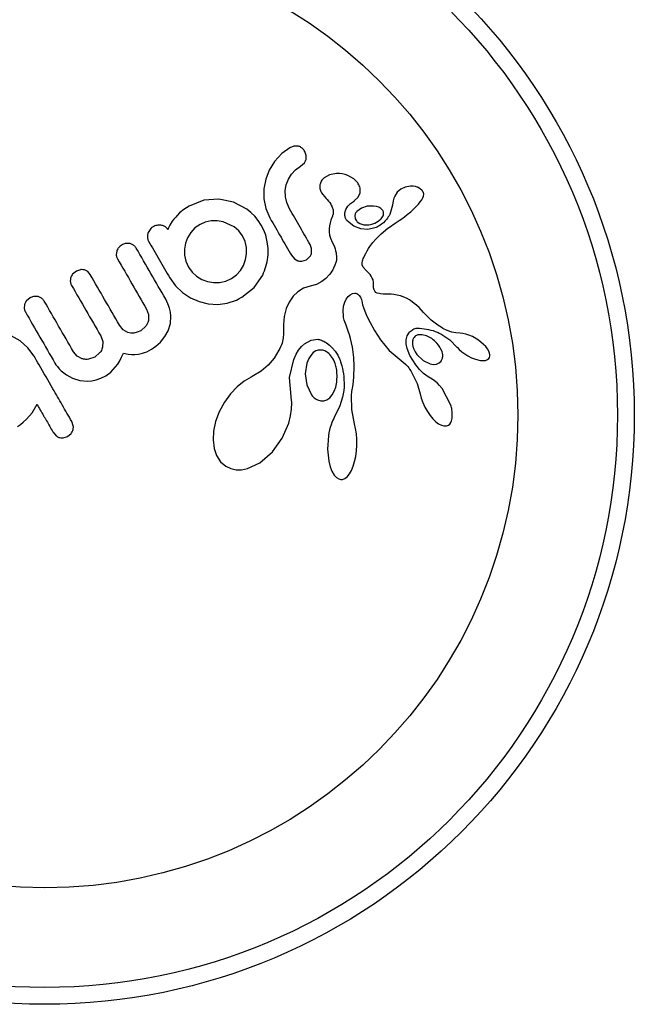
# Model space of a CAD drawing. Extents: x -61 to 599, y -60 to 451.
# Drawn here: x 363 to 366, y 197 to 201 of the extents above; entities that cross this region are included whole.
import ezdxf

# ---------------------------------------------------------------- set-up
doc = ezdxf.new("R2010")
doc.units = 0
doc.header["$LTSCALE"] = 0.125
doc.header["$MEASUREMENT"] = 0
doc.layers.add('CONTOUR', color=7, linetype='CONTINUOUS')

msp = doc.modelspace()

# ---------------------------------------------------------------- linework, layer by layer
at = {"layer": 'CONTOUR'}
for p, q in [((364.38712, 200.7848), (364.3497, 200.75752)), ((364.40614, 200.79202), (364.38712, 200.7848)), ((364.42365, 200.79226), (364.40614, 200.79202)), ((364.46304, 200.74902), (364.45625, 200.76776)), ((364.31655, 200.7208), (364.29193, 200.68043)), ((364.3497, 200.75752), (364.31655, 200.7208)), ((364.46254, 200.73157), (364.46304, 200.74902)), ((364.29193, 200.68043), (364.27573, 200.6385)), ((364.39446, 200.66235), (364.41307, 200.68257)), ((364.41307, 200.68257), (364.43645, 200.69937)), ((364.43645, 200.69937), (364.45419, 200.71452)), ((364.27573, 200.6385), (364.26746, 200.59438)), ((364.3706, 200.61314), (364.38014, 200.63868)), ((364.38014, 200.63868), (364.39446, 200.66235)), ((364.57006, 200.65929), (364.54619, 200.64575)), ((364.60301, 200.66556), (364.57006, 200.65929)), ((364.61705, 200.66538), (364.60301, 200.66556)), ((364.6296, 200.66383), (364.61705, 200.66538)), ((364.64239, 200.6609), (364.6296, 200.66383)), ((364.65491, 200.65661), (364.64239, 200.6609)), ((364.68248, 200.64106), (364.65491, 200.65661)), ((364.70115, 200.6217), (364.68248, 200.64106)), ((364.26746, 200.59438), (364.26738, 200.54825)), ((364.36602, 200.58612), (364.3706, 200.61314)), ((364.36646, 200.55786), (364.36602, 200.58612)), ((364.88424, 200.57956), (364.87218, 200.56076)), ((364.90037, 200.59339), (364.88424, 200.57956)), ((364.91998, 200.60216), (364.90037, 200.59339)), ((364.94545, 200.60647), (364.91998, 200.60216)), ((364.95696, 200.6063), (364.94545, 200.60647)), ((364.96807, 200.60462), (364.95696, 200.6063)), ((364.97221, 200.60358), (364.96807, 200.60462)), ((364.97598, 200.60241), (364.97221, 200.60358)), ((364.97891, 200.60131), (364.97598, 200.60241)), ((364.98109, 200.60034), (364.97891, 200.60131)), ((364.99746, 200.58871), (364.98109, 200.60034)), ((363.98901, 200.54149), (363.92121, 200.51467)), ((364.05845, 200.54677), (363.98901, 200.54149)), ((364.12688, 200.532), (364.05845, 200.54677)), ((364.26738, 200.54825), (364.27621, 200.50341)), ((364.37251, 200.53036), (364.36646, 200.55786)), ((364.5331, 200.5755), (364.55362, 200.55093)), ((364.55362, 200.55093), (364.55337, 200.55092)), ((364.668, 200.52689), (364.68554, 200.53898)), ((364.68535, 200.53898), (364.70311, 200.55593)), ((364.6854, 200.539), (364.68535, 200.53898)), ((364.68554, 200.53898), (364.6854, 200.539)), ((364.70311, 200.55593), (364.7119, 200.57536)), ((364.86502, 200.53866), (364.8613, 200.5191)), ((364.86866, 200.55176), (364.86502, 200.53866)), ((364.87218, 200.56076), (364.86866, 200.55176)), ((364.98235, 200.52384), (364.99031, 200.53336)), ((364.99031, 200.53336), (364.9974, 200.54303)), ((364.9974, 200.54303), (365.00278, 200.5526)), ((365.00278, 200.5526), (365.0055, 200.56085)), ((365.0062, 200.56908), (365.00487, 200.57658)), ((365.0055, 200.56085), (365.0062, 200.56908)), ((363.8967, 200.49895), (363.87668, 200.48309)), ((363.92121, 200.51467), (363.8967, 200.49895)), ((364.18774, 200.5), (364.12688, 200.532)), ((364.20695, 200.48467), (364.18774, 200.5)), ((364.27621, 200.50341), (364.29482, 200.45949)), ((364.38514, 200.50238), (364.37251, 200.53036)), ((364.64174, 200.48376), (364.64602, 200.4988)), ((364.64602, 200.4988), (364.65546, 200.51419)), ((364.65546, 200.51419), (364.668, 200.52689)), ((364.71788, 200.50516), (364.69661, 200.48919)), ((364.74435, 200.51378), (364.71788, 200.50516)), ((364.77411, 200.51475), (364.74435, 200.51378)), ((364.78825, 200.51227), (364.77411, 200.51475)), ((364.79859, 200.50873), (364.78825, 200.51227)), ((364.8076, 200.50356), (364.79859, 200.50873)), ((364.81485, 200.49703), (364.8076, 200.50356)), ((364.8613, 200.5191), (364.86122, 200.5191)), ((364.93031, 200.47508), (364.9464, 200.48857)), ((364.9464, 200.48857), (364.96104, 200.5021)), ((364.96104, 200.5021), (364.98235, 200.52384)), ((363.84338, 200.44412), (363.83188, 200.42585)), ((363.85074, 200.45384), (363.84338, 200.44412)), ((363.85891, 200.46356), (363.85074, 200.45384)), ((363.86595, 200.47141), (363.85891, 200.46356)), ((363.87668, 200.48309), (363.86595, 200.47141)), ((364.02299, 200.44613), (363.99575, 200.44049)), ((364.05083, 200.44656), (364.02299, 200.44613)), ((364.07868, 200.44225), (364.05083, 200.44656)), ((364.12991, 200.41896), (364.07868, 200.44225)), ((364.2247, 200.46722), (364.20695, 200.48467)), ((364.24069, 200.44774), (364.2247, 200.46722)), ((364.25487, 200.426), (364.24069, 200.44774)), ((364.57726, 200.44978), (364.57337, 200.4376)), ((364.58428, 200.46834), (364.57726, 200.44978)), ((364.68276, 200.42173), (364.65393, 200.44437)), ((364.69815, 200.44224), (364.71078, 200.43343)), ((364.80964, 200.45596), (364.81282, 200.45979)), ((364.81282, 200.45979), (364.81613, 200.46479)), ((364.81613, 200.46479), (364.81855, 200.46961)), ((364.87011, 200.43224), (364.89343, 200.44805)), ((364.89343, 200.44805), (364.89996, 200.45256)), ((364.89996, 200.45256), (364.91683, 200.46471)), ((364.91683, 200.46471), (364.93031, 200.47508)), ((363.82427, 200.40967), (363.82311, 200.40482)), ((363.82597, 200.41453), (363.82427, 200.40967)), ((363.82837, 200.41971), (363.82597, 200.41453)), ((363.83188, 200.42585), (363.82837, 200.41971)), ((363.94814, 200.41308), (363.92858, 200.39221)), ((363.97143, 200.42977), (363.94814, 200.41308)), ((363.99575, 200.44049), (363.97143, 200.42977)), ((364.15113, 200.40014), (364.12991, 200.41896)), ((364.16857, 200.37618), (364.15113, 200.40014)), ((364.26659, 200.40286), (364.25487, 200.426)), ((364.27525, 200.37965), (364.26659, 200.40286)), ((364.56985, 200.42228), (364.56839, 200.40936)), ((364.56839, 200.40936), (364.56871, 200.39514)), ((364.57337, 200.4376), (364.56985, 200.42228)), ((364.71522, 200.40919), (364.68276, 200.42173)), ((364.71078, 200.43343), (364.72931, 200.42792)), ((364.74791, 200.40674), (364.71522, 200.40919)), ((364.78062, 200.41356), (364.74791, 200.40674)), ((364.80911, 200.38614), (364.84086, 200.41185)), ((364.84086, 200.41185), (364.852, 200.41981)), ((364.852, 200.41981), (364.87011, 200.43224)), ((363.91349, 200.36802), (363.90384, 200.34245)), ((363.92858, 200.39221), (363.91349, 200.36802)), ((364.18028, 200.35), (364.16857, 200.37618)), ((364.28131, 200.35619), (364.27525, 200.37965)), ((364.28541, 200.33084), (364.28131, 200.35619)), ((364.56871, 200.39514), (364.57115, 200.38052)), ((364.57115, 200.38052), (364.57572, 200.36568)), ((364.57572, 200.36568), (364.58348, 200.34798)), ((364.77097, 200.34532), (364.78461, 200.36167)), ((364.78461, 200.36167), (364.80911, 200.38614)), ((363.90384, 200.34245), (363.89924, 200.31554)), ((363.89924, 200.31554), (363.89971, 200.28719)), ((364.18624, 200.32243), (364.18028, 200.35)), ((364.18664, 200.29417), (364.18624, 200.32243)), ((364.48785, 200.31776), (364.48094, 200.33646)), ((364.48785, 200.29934), (364.48785, 200.31776)), ((364.58348, 200.34798), (364.58873, 200.33678)), ((364.58873, 200.33678), (364.593, 200.32623)), ((364.593, 200.32623), (364.5964, 200.31627)), ((364.5964, 200.31627), (364.59901, 200.30688)), ((364.59901, 200.30688), (364.60088, 200.29816)), ((364.73848, 200.29566), (364.74484, 200.3068)), ((364.74484, 200.3068), (364.75132, 200.31738)), ((364.75132, 200.31738), (364.75784, 200.3273)), ((364.75784, 200.3273), (364.77097, 200.34532)), ((363.89971, 200.28719), (363.9057, 200.25978)), ((364.17216, 200.23987), (364.1819, 200.26646)), ((364.1819, 200.26646), (364.18664, 200.29417)), ((364.39462, 200.28663), (364.40785, 200.27071)), ((364.40785, 200.27071), (364.4239, 200.26157)), ((364.44319, 200.25954), (364.46337, 200.26625)), ((364.46337, 200.26625), (364.47986, 200.28097)), ((364.60088, 200.29816), (364.60212, 200.28992)), ((364.60215, 200.26314), (364.60134, 200.25809)), ((364.60212, 200.28992), (364.60278, 200.28244)), ((364.60273, 200.26908), (364.60215, 200.26314)), ((364.60296, 200.27534), (364.60273, 200.26908)), ((364.60278, 200.28244), (364.60296, 200.27534)), ((364.72152, 200.25105), (364.72264, 200.26054)), ((364.72264, 200.26054), (364.724, 200.26559)), ((364.724, 200.26559), (364.72607, 200.27131)), ((364.72607, 200.27131), (364.72865, 200.27708)), ((364.72865, 200.27708), (364.73212, 200.2837)), ((364.73212, 200.2837), (364.73848, 200.29566)), ((363.41853, 200.22004), (363.39954, 200.21348)), ((363.45183, 200.2109), (363.43661, 200.21876)), ((363.9057, 200.25978), (363.91837, 200.23173)), ((363.91837, 200.23173), (363.93472, 200.20918)), ((364.13959, 200.19547), (364.15813, 200.2161)), ((364.15813, 200.2161), (364.17216, 200.23987)), ((364.58581, 200.21968), (364.58171, 200.21294)), ((364.58953, 200.22649), (364.58581, 200.21968)), ((364.59596, 200.24063), (364.58953, 200.22649)), ((364.60029, 200.25329), (364.59596, 200.24063)), ((364.60134, 200.25809), (364.60029, 200.25329)), ((364.72237, 200.24292), (364.72152, 200.25105)), ((364.7269, 200.23225), (364.72237, 200.24292)), ((364.73948, 200.21684), (364.7269, 200.23225)), ((364.75811, 200.19736), (364.73948, 200.21684)), ((363.39954, 200.21348), (363.38204, 200.19884)), ((363.46342, 200.19745), (363.45183, 200.2109)), ((363.83207, 200.1819), (363.85857, 200.14454)), ((363.93472, 200.20918), (363.95584, 200.18998)), ((363.95584, 200.18998), (363.98034, 200.17523)), ((363.98034, 200.17523), (364.00645, 200.16578)), ((364.09014, 200.16705), (364.11641, 200.17866)), ((364.11641, 200.17866), (364.13959, 200.19547)), ((364.22208, 200.13794), (364.26153, 200.19502)), ((364.55369, 200.17958), (364.53537, 200.16534)), ((364.57034, 200.19719), (364.55369, 200.17958)), ((364.57622, 200.20485), (364.57034, 200.19719)), ((364.58171, 200.21294), (364.57622, 200.20485)), ((364.76349, 200.19044), (364.75811, 200.19736)), ((364.76844, 200.18155), (364.76349, 200.19044)), ((364.77184, 200.17243), (364.76844, 200.18155)), ((364.77401, 200.16143), (364.77184, 200.17243)), ((363.85857, 200.14454), (363.89048, 200.11395)), ((364.00645, 200.16578), (364.0337, 200.16126)), ((364.0337, 200.16126), (364.06238, 200.16145)), ((364.06238, 200.16145), (364.09014, 200.16705)), ((364.16482, 200.09272), (364.22208, 200.13794)), ((364.45007, 200.13374), (364.42342, 200.11813)), ((364.48162, 200.14357), (364.45007, 200.13374)), ((364.50998, 200.152), (364.48162, 200.14357)), ((364.53537, 200.16534), (364.50998, 200.152)), ((364.77444, 200.14872), (364.77401, 200.16143)), ((364.77439, 200.142), (364.77444, 200.14872)), ((364.77476, 200.13656), (364.77439, 200.142)), ((364.7756, 200.13131), (364.77476, 200.13656)), ((364.77677, 200.12706), (364.7756, 200.13131)), ((364.78044, 200.11986), (364.77677, 200.12706)), ((363.18506, 200.08966), (363.16829, 200.0755)), ((363.8233, 200.06267), (363.81273, 200.08359)), ((363.89048, 200.11395), (363.92748, 200.08943)), ((363.92748, 200.08943), (363.96696, 200.07206)), ((364.09742, 200.06544), (364.13992, 200.0795)), ((364.13992, 200.0795), (364.14744, 200.08292)), ((364.14744, 200.08292), (364.15264, 200.08568)), ((364.4017, 200.09751), (364.38327, 200.07042)), ((364.42342, 200.11813), (364.4017, 200.09751)), ((364.64083, 200.06896), (364.64782, 200.08381)), ((364.64782, 200.08381), (364.65682, 200.09608)), ((364.65682, 200.09608), (364.66637, 200.10438)), ((364.66637, 200.10438), (364.67731, 200.10965)), ((364.67731, 200.10965), (364.68747, 200.111)), ((364.68747, 200.111), (364.69183, 200.1107)), ((364.69183, 200.1107), (364.69694, 200.10921)), ((364.69694, 200.10921), (364.70195, 200.10653)), ((364.70195, 200.10653), (364.7079, 200.10131)), ((364.7079, 200.10131), (364.71335, 200.09361)), ((364.71335, 200.09361), (364.71586, 200.08849)), ((364.71586, 200.08849), (364.71814, 200.08234)), ((364.71814, 200.08234), (364.72003, 200.07537)), ((364.78547, 200.11473), (364.78044, 200.11986)), ((364.79119, 200.11155), (364.78547, 200.11473)), ((364.79972, 200.10906), (364.79119, 200.11155)), ((364.8068, 200.10807), (364.79972, 200.10906)), ((364.81873, 200.10739), (364.8068, 200.10807)), ((364.84168, 200.10709), (364.81873, 200.10739)), ((364.85644, 200.10648), (364.84168, 200.10709)), ((364.86779, 200.10548), (364.85644, 200.10648)), ((364.89919, 200.09897), (364.86779, 200.10548)), ((364.92621, 200.08775), (364.89919, 200.09897)), ((364.94008, 200.07981), (364.92621, 200.08775)), ((364.95237, 200.07181), (364.94008, 200.07981)), ((363.15939, 200.05871), (363.15796, 200.04103)), ((363.72445, 200.0372), (363.73351, 200.01193)), ((363.83063, 200.04264), (363.8233, 200.06267)), ((363.83515, 200.0232), (363.83063, 200.04264)), ((363.96696, 200.07206), (364.00883, 200.06201)), ((364.00883, 200.06201), (364.05317, 200.05962)), ((364.05317, 200.05962), (364.09742, 200.06544)), ((364.37048, 200.04081), (364.36123, 200.00411)), ((364.38327, 200.07042), (364.37048, 200.04081)), ((364.63362, 200.03013), (364.63586, 200.05076)), ((364.63586, 200.05076), (364.64083, 200.06896)), ((364.72003, 200.07537), (364.72157, 200.06706)), ((364.72157, 200.06706), (364.72382, 200.05659)), ((364.72382, 200.05659), (364.72736, 200.0446)), ((364.72736, 200.0446), (364.73375, 200.0274)), ((364.96293, 200.06403), (364.95237, 200.07181)), ((364.97307, 200.05566), (364.96293, 200.06403)), ((364.98481, 200.04463), (364.97307, 200.05566)), ((365.00612, 200.02229), (364.98481, 200.04463)), ((363.73351, 200.01193), (363.73304, 199.98557)), ((363.83442, 199.97045), (363.8371, 200.00423)), ((363.8371, 200.00423), (363.83515, 200.0232)), ((364.36123, 200.00411), (364.35708, 199.96669)), ((364.63455, 200.00671), (364.63362, 200.03013)), ((364.6359, 199.99843), (364.63455, 200.00671)), ((364.6389, 199.9869), (364.6359, 199.99843)), ((364.64145, 199.97898), (364.6389, 199.9869)), ((364.73375, 200.0274), (364.74392, 200.00445)), ((364.74392, 200.00445), (364.7588, 199.97521)), ((365.01654, 200.01108), (365.00612, 200.02229)), ((365.02248, 200.00488), (365.01654, 200.01108)), ((365.03229, 199.9952), (365.02248, 200.00488)), ((365.04143, 199.98683), (365.03229, 199.9952)), ((365.05283, 199.97727), (365.04143, 199.98683)), ((363.61628, 199.94211), (363.59855, 199.96339)), ((363.63803, 199.92975), (363.61628, 199.94211)), ((363.7211, 199.95902), (363.69706, 199.93774)), ((363.82367, 199.93674), (363.83442, 199.97045)), ((364.35708, 199.96669), (364.35733, 199.92288)), ((364.64687, 199.96361), (364.64145, 199.97898)), ((364.65682, 199.93573), (364.64687, 199.96361)), ((364.7588, 199.97521), (364.77933, 199.93915)), ((365.06497, 199.96805), (365.05283, 199.97727)), ((365.07183, 199.96321), (365.06497, 199.96805)), ((365.07909, 199.95835), (365.07183, 199.96321)), ((365.08683, 199.95342), (365.07909, 199.95835)), ((365.09511, 199.94842), (365.08683, 199.95342)), ((365.1144, 199.93884), (365.09511, 199.94842)), ((363.13971, 199.89026), (363.09826, 199.91445)), ((363.51223, 199.91355), (363.52129, 199.88814)), ((363.65158, 199.92678), (363.63803, 199.92975)), ((363.66574, 199.92686), (363.65158, 199.92678)), ((363.6808, 199.9303), (363.66574, 199.92686)), ((363.69706, 199.93774), (363.6808, 199.9303)), ((363.7883, 199.88464), (363.80883, 199.91014)), ((363.80883, 199.91014), (363.82367, 199.93674)), ((364.35652, 199.9043), (364.3508, 199.88062)), ((364.35733, 199.92288), (364.35652, 199.9043)), ((364.48587, 199.89401), (364.51641, 199.89792)), ((364.51641, 199.89792), (364.51944, 199.89756)), ((364.51944, 199.89756), (364.52351, 199.89672)), ((364.52351, 199.89672), (364.52795, 199.89548)), ((364.52795, 199.89548), (364.53298, 199.89374)), ((364.66254, 199.91808), (364.65682, 199.93573)), ((364.66714, 199.90212), (364.66254, 199.91808)), ((364.67213, 199.88195), (364.66714, 199.90212)), ((364.77933, 199.93915), (364.80643, 199.89574)), ((364.80643, 199.89574), (364.8469, 199.84625)), ((364.92502, 199.89468), (364.93005, 199.91382)), ((364.93005, 199.91382), (364.94043, 199.93023)), ((364.99898, 199.91925), (364.9785, 199.91791)), ((365.01999, 199.91383), (364.99898, 199.91925)), ((365.04342, 199.90102), (365.01999, 199.91383)), ((365.08574, 199.9226), (365.12718, 199.89478)), ((365.13609, 199.93158), (365.1144, 199.93884)), ((365.15514, 199.92767), (365.13609, 199.93158)), ((365.17496, 199.92575), (365.15514, 199.92767)), ((365.17507, 199.92557), (365.17496, 199.92575)), ((365.18678, 199.92465), (365.17507, 199.92557)), ((365.20108, 199.92167), (365.18678, 199.92465)), ((365.21555, 199.91701), (365.20108, 199.92167)), ((365.23147, 199.91018), (365.21555, 199.91701)), ((365.25961, 199.89383), (365.23147, 199.91018)), ((363.17545, 199.8584), (363.13971, 199.89026)), ((363.20396, 199.81926), (363.17545, 199.8584)), ((363.52129, 199.88814), (363.52063, 199.86197)), ((363.73583, 199.84546), (363.74689, 199.85142)), ((363.74689, 199.85142), (363.75686, 199.8577)), ((363.75686, 199.8577), (363.76736, 199.86545)), ((363.76736, 199.86545), (363.77807, 199.87458)), ((363.77807, 199.87458), (363.7883, 199.88464)), ((364.3408, 199.856), (364.33663, 199.84735)), ((364.34363, 199.86219), (364.3408, 199.856)), ((364.34768, 199.87195), (364.34363, 199.86219)), ((364.3508, 199.88062), (364.34768, 199.87195)), ((364.42744, 199.84755), (364.44091, 199.86426)), ((364.44091, 199.86426), (364.45483, 199.87715)), ((364.45483, 199.87715), (364.48587, 199.89401)), ((364.53298, 199.89374), (364.5385, 199.89148)), ((364.5385, 199.89148), (364.54428, 199.88872)), ((364.54428, 199.88872), (364.55055, 199.88531)), ((364.55055, 199.88531), (364.55686, 199.8814)), ((364.55686, 199.8814), (364.5706, 199.87112)), ((364.5706, 199.87112), (364.58359, 199.85877)), ((364.58359, 199.85877), (364.59692, 199.84252)), ((364.67621, 199.86167), (364.67213, 199.88195)), ((364.67811, 199.85021), (364.67621, 199.86167)), ((364.67976, 199.83852), (364.67811, 199.85021)), ((364.92514, 199.87697), (364.92502, 199.89468)), ((364.92978, 199.85497), (364.92514, 199.87697)), ((364.94276, 199.82359), (364.92978, 199.85497)), ((364.95405, 199.87591), (364.95609, 199.86484)), ((364.95609, 199.86484), (364.96033, 199.85264)), ((364.96033, 199.85264), (364.96654, 199.84051)), ((365.12718, 199.89478), (365.16088, 199.86055)), ((365.16099, 199.86066), (365.17084, 199.85029)), ((365.17084, 199.85029), (365.18279, 199.8398)), ((365.28337, 199.87449), (365.25961, 199.89383)), ((365.29355, 199.86378), (365.28337, 199.87449)), ((365.30121, 199.85388), (365.29355, 199.86378)), ((365.3077, 199.84289), (365.30121, 199.85388)), ((363.40336, 199.82002), (363.38583, 199.84057)), ((363.42643, 199.80759), (363.40336, 199.82002)), ((363.48522, 199.81543), (363.45491, 199.80511)), ((363.50875, 199.83615), (363.48522, 199.81543)), ((363.60027, 199.79881), (363.60862, 199.81488)), ((363.60862, 199.81488), (363.61672, 199.83323)), ((363.61672, 199.83323), (363.63967, 199.82907)), ((363.63967, 199.82907), (363.65509, 199.82756)), ((363.65509, 199.82756), (363.66914, 199.82745)), ((363.66914, 199.82745), (363.68696, 199.82924)), ((363.68696, 199.82924), (363.70494, 199.83327)), ((363.70494, 199.83327), (363.71492, 199.83648)), ((363.71492, 199.83648), (363.72516, 199.84049)), ((363.72516, 199.84049), (363.73583, 199.84546)), ((364.31443, 199.81036), (364.2874, 199.77845)), ((364.33663, 199.84735), (364.31443, 199.81036)), ((364.38622, 199.72145), (364.40499, 199.80481)), ((364.40499, 199.80481), (364.41569, 199.82823)), ((364.41569, 199.82823), (364.42744, 199.84755)), ((364.47439, 199.80824), (364.46626, 199.78807)), ((364.48391, 199.82357), (364.47439, 199.80824)), ((364.49563, 199.83596), (364.48391, 199.82357)), ((364.50773, 199.84385), (364.49563, 199.83596)), ((364.59692, 199.84252), (364.60873, 199.8237)), ((364.60873, 199.8237), (364.61649, 199.80758)), ((364.61649, 199.80758), (364.61933, 199.80056)), ((364.68121, 199.82605), (364.67976, 199.83852)), ((364.68239, 199.81324), (364.68121, 199.82605)), ((364.6833, 199.79969), (364.68239, 199.81324)), ((364.8469, 199.84625), (364.91178, 199.79229)), ((364.96957, 199.78007), (364.94276, 199.82359)), ((364.96654, 199.84051), (364.97506, 199.82806)), ((364.97506, 199.82806), (365.00451, 199.79987)), ((365.18279, 199.8398), (365.19624, 199.82988)), ((365.19624, 199.82988), (365.21092, 199.82083)), ((365.21092, 199.82083), (365.22672, 199.81275)), ((365.22672, 199.81275), (365.24172, 199.80665)), ((365.24172, 199.80665), (365.25671, 199.80216)), ((365.30148, 199.8039), (365.30751, 199.80867)), ((365.30751, 199.80867), (365.31084, 199.81356)), ((365.31129, 199.83371), (365.3077, 199.84289)), ((365.31084, 199.81356), (365.31277, 199.81962)), ((365.3129, 199.82569), (365.31129, 199.83371)), ((365.31277, 199.81962), (365.3129, 199.82569)), ((363.30016, 199.78766), (363.30496, 199.78014)), ((363.30496, 199.78014), (363.31169, 199.77124)), ((363.31169, 199.77124), (363.31991, 199.76186)), ((363.31991, 199.76186), (363.32931, 199.7525)), ((363.55879, 199.74622), (363.58117, 199.76998)), ((363.58117, 199.76998), (363.59083, 199.78336)), ((363.59083, 199.78336), (363.60027, 199.79881)), ((364.2874, 199.77845), (364.25428, 199.75039)), ((364.46626, 199.78807), (364.45837, 199.7382)), ((364.61933, 199.80056), (364.62206, 199.79307)), ((364.62206, 199.79307), (364.62503, 199.78397)), ((364.62503, 199.78397), (364.62776, 199.77441)), ((364.62776, 199.77441), (364.63047, 199.76328)), ((364.63047, 199.76328), (364.63281, 199.75171)), ((364.68389, 199.78569), (364.6833, 199.79969)), ((364.68416, 199.77097), (364.68389, 199.78569)), ((364.68407, 199.75572), (364.68416, 199.77097)), ((364.91178, 199.79229), (364.92395, 199.78109)), ((364.92395, 199.78109), (364.92837, 199.77659)), ((364.92837, 199.77659), (364.93258, 199.7717)), ((364.93258, 199.7717), (364.9368, 199.76622)), ((364.9368, 199.76622), (364.94119, 199.75982)), ((364.94119, 199.75982), (364.94612, 199.75187)), ((364.98745, 199.75753), (364.96957, 199.78007)), ((365.00451, 199.79987), (365.0355, 199.78475)), ((365.0355, 199.78475), (365.05182, 199.78186)), ((365.05182, 199.78186), (365.06485, 199.78287)), ((365.06485, 199.78287), (365.07728, 199.78815)), ((365.07728, 199.78815), (365.08661, 199.79727)), ((365.25671, 199.80216), (365.26959, 199.7998)), ((365.26959, 199.7998), (365.28252, 199.7992)), ((365.28252, 199.7992), (365.29227, 199.80043)), ((365.29227, 199.80043), (365.30148, 199.8039)), ((363.32931, 199.7525), (363.35434, 199.73265)), ((363.35434, 199.73265), (363.38082, 199.7179)), ((363.38082, 199.7179), (363.41574, 199.70657)), ((363.49133, 199.71011), (363.5127, 199.71785)), ((363.5127, 199.71785), (363.53506, 199.72912)), ((363.53506, 199.72912), (363.55879, 199.74622)), ((364.20865, 199.72318), (364.17626, 199.70458)), ((364.21342, 199.7256), (364.20865, 199.72318)), ((364.25428, 199.75039), (364.21342, 199.7256)), ((364.39267, 199.6323), (364.38622, 199.72145)), ((364.45837, 199.7382), (364.46513, 199.68659)), ((364.63281, 199.75171), (364.63489, 199.73862)), ((364.63489, 199.73862), (364.63646, 199.72508)), ((364.63646, 199.72508), (364.63754, 199.71008)), ((364.6814, 199.70595), (364.68272, 199.7232)), ((364.68272, 199.7232), (364.6836, 199.73977)), ((364.6836, 199.73977), (364.68407, 199.75572)), ((364.94612, 199.75187), (364.97559, 199.69278)), ((365.00608, 199.739), (364.98745, 199.75753)), ((365.02632, 199.72352), (365.00608, 199.739)), ((365.04503, 199.71322), (365.02632, 199.72352)), ((365.05599, 199.7062), (365.04499, 199.71302)), ((363.41574, 199.70657), (363.45072, 199.70355)), ((363.45072, 199.70355), (363.47078, 199.70546)), ((363.47078, 199.70546), (363.49133, 199.71011)), ((364.14338, 199.67843), (364.11247, 199.64579)), ((364.17626, 199.70458), (364.14338, 199.67843)), ((364.46513, 199.68659), (364.48701, 199.64069)), ((364.59244, 199.6574), (364.59949, 199.67659)), ((364.59949, 199.67659), (364.6042, 199.69899)), ((364.63766, 199.6778), (364.63656, 199.66048)), ((364.63754, 199.71008), (364.63796, 199.69464)), ((364.63796, 199.69464), (364.63766, 199.6778)), ((364.67452, 199.65572), (364.677, 199.67184)), ((364.677, 199.67184), (364.67963, 199.68798)), ((364.67963, 199.68798), (364.6814, 199.70595)), ((364.97559, 199.69278), (364.99028, 199.64492)), ((365.06835, 199.69611), (365.05599, 199.7062)), ((365.07999, 199.6843), (365.06835, 199.69611)), ((365.09211, 199.66942), (365.07999, 199.6843)), ((365.13224, 199.5926), (365.09211, 199.66942)), ((364.11247, 199.64579), (364.08441, 199.60678)), ((364.39306, 199.6306), (364.39267, 199.6323)), ((364.39296, 199.63062), (364.39306, 199.6306)), ((364.39561, 199.60405), (364.39296, 199.63062)), ((364.55832, 199.61765), (364.57181, 199.62743)), ((364.57181, 199.62743), (364.5826, 199.64003)), ((364.5826, 199.64003), (364.59244, 199.6574)), ((364.63131, 199.63038), (364.61803, 199.59029)), ((364.63656, 199.66048), (364.63131, 199.63038)), ((364.67286, 199.63789), (364.67452, 199.65572)), ((364.67413, 199.57288), (364.67286, 199.63789)), ((364.99028, 199.64492), (364.99045, 199.645)), ((364.99045, 199.645), (364.99508, 199.62567)), ((364.99508, 199.62567), (365.00233, 199.60468)), ((363.19417, 199.55753), (363.21729, 199.59681)), ((364.08441, 199.60678), (364.06048, 199.56208)), ((364.39484, 199.57414), (364.39561, 199.60405)), ((364.5143, 199.61748), (364.53004, 199.61256)), ((364.53004, 199.61256), (364.5449, 199.61286)), ((364.5449, 199.61286), (364.55832, 199.61765)), ((364.61803, 199.59029), (364.60496, 199.56097)), ((365.00233, 199.60468), (365.01189, 199.58353)), ((365.01189, 199.58353), (365.02353, 199.56293)), ((363.16822, 199.52777), (363.19417, 199.55753)), ((364.06048, 199.56208), (364.04382, 199.5175)), ((364.38206, 199.51026), (364.39043, 199.5432)), ((364.39043, 199.5432), (364.39484, 199.57414)), ((364.58985, 199.53152), (364.58578, 199.52277)), ((364.59422, 199.54006), (364.58985, 199.53152)), ((364.60496, 199.56097), (364.59422, 199.54006)), ((364.68653, 199.50623), (364.67413, 199.57288)), ((365.02353, 199.56293), (365.03623, 199.54454)), ((365.03623, 199.54454), (365.04897, 199.52938)), ((365.13541, 199.52093), (365.1378, 199.5322)), ((363.12667, 199.49393), (363.14035, 199.50386)), ((363.14035, 199.50386), (363.1534, 199.51449)), ((363.1534, 199.51449), (363.16822, 199.52777)), ((363.38501, 199.49778), (363.37801, 199.51779)), ((364.04382, 199.5175), (364.03403, 199.47265)), ((364.35168, 199.44013), (364.38206, 199.51026)), ((364.57386, 199.49027), (364.57058, 199.47812)), ((364.57766, 199.50212), (364.57386, 199.49027)), ((364.58152, 199.51258), (364.57766, 199.50212)), ((364.58578, 199.52277), (364.58152, 199.51258)), ((364.69151, 199.48525), (364.68636, 199.5062)), ((364.69533, 199.46093), (364.69151, 199.48525)), ((365.04897, 199.52938), (365.06277, 199.51614)), ((365.06277, 199.51614), (365.07526, 199.50689)), ((365.07526, 199.50689), (365.08888, 199.49985)), ((365.08888, 199.49985), (365.09999, 199.49681)), ((365.09999, 199.49681), (365.11149, 199.49696)), ((365.11149, 199.49696), (365.12075, 199.50046)), ((365.12075, 199.50046), (365.12703, 199.50567)), ((365.12703, 199.50567), (365.13199, 199.51266)), ((365.13199, 199.51266), (365.13541, 199.52093)), ((363.29178, 199.46778), (363.30556, 199.4512)), ((363.33893, 199.44142), (363.3588, 199.44837)), ((363.3588, 199.44837), (363.37519, 199.46229)), ((364.03403, 199.47265), (364.03164, 199.43217)), ((364.30663, 199.37752), (364.35168, 199.44013)), ((364.56526, 199.45075), (364.5614, 199.38899)), ((364.56761, 199.46462), (364.56526, 199.45075)), ((364.57058, 199.47812), (364.56761, 199.46462)), ((364.69734, 199.43511), (364.69533, 199.46093)), ((364.03164, 199.43217), (364.03648, 199.39219)), ((364.69563, 199.38134), (364.6974, 199.40793)), ((364.6974, 199.40793), (364.69734, 199.43511)), ((364.03648, 199.39219), (364.04757, 199.35994)), ((364.04757, 199.35994), (364.06673, 199.33086)), ((364.24748, 199.32617), (364.30663, 199.37752)), ((364.5614, 199.38899), (364.56735, 199.33344)), ((364.68674, 199.33159), (364.69209, 199.35605)), ((364.69209, 199.35605), (364.69563, 199.38134)), ((364.06673, 199.33086), (364.09136, 199.30996)), ((364.09136, 199.30996), (364.11427, 199.29921)), ((364.19062, 199.29991), (364.24748, 199.32617)), ((364.56735, 199.33344), (364.57391, 199.30767)), ((364.57391, 199.30767), (364.5816, 199.28783)), ((364.67172, 199.29036), (364.68027, 199.31064)), ((364.68027, 199.31064), (364.68674, 199.33159)), ((364.11427, 199.29921), (364.13834, 199.29415)), ((364.13834, 199.29415), (364.16262, 199.29434)), ((364.16262, 199.29434), (364.19062, 199.29991)), ((364.5816, 199.28783), (364.5925, 199.26916)), ((364.5925, 199.26916), (364.60307, 199.25777)), ((364.60307, 199.25777), (364.61328, 199.25134)), ((364.6416, 199.25377), (364.65186, 199.26168)), ((364.65186, 199.26168), (364.66307, 199.27535)), ((364.66307, 199.27535), (364.67172, 199.29036)), ((364.61328, 199.25134), (364.62235, 199.24886)), ((364.62235, 199.24886), (364.6314, 199.24962)), ((364.6314, 199.24962), (364.6416, 199.25377))]:
    msp.add_line(p, q, dxfattribs=at)
for radius in [2.7275, 2.64952, 2.18858]:
    msp.add_circle((363.25314, 199.54713), radius, dxfattribs=at)
for points, knots in [([(364.44134, 200.78459), (364.43757, 200.78695), (364.43198, 200.79047), (364.4257, 200.79182), (364.42365, 200.79226)], [0, 0, 0, 0, 0.6735543, 1, 1, 1, 1]), ([(364.45625, 200.76776), (364.45292, 200.77259), (364.44862, 200.77885), (364.44269, 200.78352), (364.44134, 200.78459)], [0, 0, 0, 0, 0.7719405, 1, 1, 1, 1]), ([(364.45419, 200.71452), (364.45704, 200.71876), (364.4606, 200.72407), (364.46222, 200.73031), (364.46254, 200.73157)], [0, 0, 0, 0, 0.7979104, 1, 1, 1, 1]), ([(364.53015, 200.62459), (364.52822, 200.61911), (364.52547, 200.61132), (364.52568, 200.60287), (364.52574, 200.60036)], [0, 0, 0, 0, 0.7022327, 1, 1, 1, 1]), ([(364.54619, 200.64575), (364.54111, 200.64064), (364.53479, 200.63429), (364.53091, 200.62617), (364.53015, 200.62459)], [0, 0, 0, 0, 0.80516718, 1, 1, 1, 1]), ([(364.52574, 200.60036), (364.52661, 200.59428), (364.52783, 200.58565), (364.5319, 200.57782), (364.5331, 200.5755)], [0, 0, 0, 0, 0.7038957, 1, 1, 1, 1]), ([(364.71175, 200.59791), (364.7096, 200.6047), (364.70696, 200.61306), (364.70207, 200.62034), (364.70115, 200.6217)], [0, 0, 0, 0, 0.8123794, 1, 1, 1, 1]), ([(364.7119, 200.57536), (364.71265, 200.58092), (364.71365, 200.58841), (364.71214, 200.59597), (364.71175, 200.59791)], [0, 0, 0, 0, 0.743015, 1, 1, 1, 1]), ([(365.00487, 200.57658), (365.00372, 200.57939), (365.00189, 200.58386), (364.99866, 200.58739), (364.99746, 200.58871)], [0, 0, 0, 0, 0.6272526, 1, 1, 1, 1]), ([(364.55337, 200.55092), (364.56179, 200.54214), (364.57482, 200.52855), (364.5821, 200.5114), (364.58467, 200.50534)], [0, 0, 0, 0, 0.6461742, 1, 1, 1, 1]), ([(364.48094, 200.33646), (364.46555, 200.36311), (364.4336, 200.41846), (364.40169, 200.47372), (364.38514, 200.50238)], [0, 0, 0, 0, 0.4814408, 1, 1, 1, 1]), ([(364.58467, 200.50534), (364.58613, 200.49987), (364.58905, 200.48894), (364.58716, 200.47623), (364.5848, 200.46977), (364.58428, 200.46834)], [0, 0, 0, 0, 0.4381518, 0.8756521, 1, 1, 1, 1]), ([(364.69661, 200.48919), (364.69403, 200.48582), (364.69017, 200.48079), (364.6885, 200.47452), (364.68795, 200.47244)], [0, 0, 0, 0, 0.6683044, 1, 1, 1, 1]), ([(364.8206, 200.48474), (364.8201, 200.48703), (364.81913, 200.49154), (364.81626, 200.49521), (364.81485, 200.49703)], [0, 0, 0, 0, 0.5067696, 1, 1, 1, 1]), ([(364.86122, 200.5191), (364.85829, 200.50407), (364.85362, 200.48011), (364.84033, 200.46081), (364.83538, 200.45362)], [0, 0, 0, 0, 0.6276299, 1, 1, 1, 1]), ([(364.29482, 200.45949), (364.31193, 200.42986), (364.34517, 200.37229), (364.37846, 200.31462), (364.39462, 200.28663)], [0, 0, 0, 0, 0.5146109, 1, 1, 1, 1]), ([(364.64366, 200.46187), (364.64244, 200.46743), (364.64083, 200.47477), (364.64156, 200.482), (364.64174, 200.48376)], [0, 0, 0, 0, 0.7565413, 1, 1, 1, 1]), ([(364.65393, 200.44437), (364.65101, 200.44797), (364.64666, 200.45333), (364.6444, 200.45976), (364.64366, 200.46187)], [0, 0, 0, 0, 0.6719833, 1, 1, 1, 1]), ([(364.68795, 200.47244), (364.68783, 200.46828), (364.68768, 200.46265), (364.68934, 200.45718), (364.68978, 200.45575)], [0, 0, 0, 0, 0.7381916, 1, 1, 1, 1]), ([(364.68978, 200.45575), (364.69121, 200.45241), (364.69334, 200.44745), (364.69697, 200.44352), (364.69815, 200.44224)], [0, 0, 0, 0, 0.67438891, 1, 1, 1, 1]), ([(364.77145, 200.4319), (364.78283, 200.43712), (364.79675, 200.44351), (364.80765, 200.45404), (364.80964, 200.45596)], [0, 0, 0, 0, 0.8176023, 1, 1, 1, 1]), ([(364.83538, 200.45362), (364.82522, 200.44265), (364.80943, 200.42562), (364.78818, 200.41673), (364.78062, 200.41356)], [0, 0, 0, 0, 0.6440983, 1, 1, 1, 1]), ([(364.81855, 200.46961), (364.81955, 200.4726), (364.82117, 200.47745), (364.82076, 200.48272), (364.8206, 200.48474)], [0, 0, 0, 0, 0.6168474, 1, 1, 1, 1]), ([(363.75548, 200.41898), (363.75006, 200.41517), (363.73862, 200.40711), (363.73294, 200.39433), (363.72995, 200.38761)], [0, 0, 0, 0, 0.4736328, 1, 1, 1, 1]), ([(363.79486, 200.42528), (363.78862, 200.42596), (363.77614, 200.42732), (363.76287, 200.42305), (363.75649, 200.41954), (363.75548, 200.41898)], [0, 0, 0, 0, 0.45702294, 0.91396984, 1, 1, 1, 1]), ([(363.82311, 200.40482), (363.82038, 200.40865), (363.81492, 200.41629), (363.80435, 200.42273), (363.79735, 200.42461), (363.79486, 200.42528)], [0, 0, 0, 0, 0.39179, 0.7839197, 1, 1, 1, 1]), ([(364.72931, 200.42792), (364.73999, 200.42734), (364.75451, 200.42657), (364.76792, 200.43078), (364.77145, 200.4319)], [0, 0, 0, 0, 0.7358924, 1, 1, 1, 1]), ([(363.72995, 200.38761), (363.72888, 200.38282), (363.72675, 200.37324), (363.72922, 200.36098), (363.73251, 200.35457), (363.73354, 200.35256)], [0, 0, 0, 0, 0.4068097, 0.8141733, 1, 1, 1, 1]), ([(363.73354, 200.35256), (363.75003, 200.32401), (363.78282, 200.2672), (363.81571, 200.21024), (363.83207, 200.1819)], [0, 0, 0, 0, 0.5026253, 1, 1, 1, 1]), ([(363.60962, 200.33477), (363.60478, 200.33129), (363.59509, 200.32432), (363.58846, 200.31273), (363.58625, 200.30607), (363.58589, 200.30501)], [0, 0, 0, 0, 0.4564919, 0.9130561, 1, 1, 1, 1]), ([(363.64803, 200.34069), (363.64206, 200.34141), (363.63013, 200.34285), (363.61712, 200.33886), (363.61078, 200.33541), (363.60962, 200.33477)], [0, 0, 0, 0, 0.4496279, 0.8993106, 1, 1, 1, 1]), ([(363.67622, 200.32002), (363.67342, 200.32393), (363.66782, 200.33176), (363.65721, 200.33815), (363.65031, 200.34006), (363.64803, 200.34069)], [0, 0, 0, 0, 0.4008954, 0.8021306, 1, 1, 1, 1]), ([(363.81273, 200.08359), (363.78992, 200.12309), (363.74434, 200.20204), (363.69892, 200.28071), (363.67622, 200.32002)], [0, 0, 0, 0, 0.5003752, 1, 1, 1, 1]), ([(364.26153, 200.19502), (364.27181, 200.22191), (364.28852, 200.26565), (364.28627, 200.31271), (364.28541, 200.33084)], [0, 0, 0, 0, 0.6146722, 1, 1, 1, 1]), ([(363.58589, 200.30501), (363.58491, 200.30015), (363.58295, 200.29044), (363.58564, 200.27841), (363.58887, 200.27221), (363.5898, 200.27042)], [0, 0, 0, 0, 0.41532976, 0.83112987, 1, 1, 1, 1]), ([(363.5898, 200.27042), (363.61209, 200.2318), (363.6569, 200.15419), (363.70186, 200.07632), (363.72445, 200.0372)], [0, 0, 0, 0, 0.4975722, 1, 1, 1, 1]), ([(364.4239, 200.26157), (364.42883, 200.26037), (364.43527, 200.25881), (364.44169, 200.2594), (364.44319, 200.25954)], [0, 0, 0, 0, 0.7664338, 1, 1, 1, 1]), ([(364.47986, 200.28097), (364.48254, 200.28534), (364.48608, 200.29109), (364.48751, 200.29775), (364.48785, 200.29934)], [0, 0, 0, 0, 0.7600599, 1, 1, 1, 1]), ([(363.43661, 200.21876), (363.43187, 200.21971), (363.42585, 200.22092), (363.41982, 200.22019), (363.41853, 200.22004)], [0, 0, 0, 0, 0.7867944, 1, 1, 1, 1]), ([(363.37298, 200.18202), (363.37205, 200.17712), (363.3702, 200.1673), (363.37301, 200.15539), (363.37621, 200.14929), (363.37709, 200.14761)], [0, 0, 0, 0, 0.4195433, 0.8394501, 1, 1, 1, 1]), ([(363.38204, 200.19884), (363.37898, 200.19451), (363.37525, 200.18922), (363.37332, 200.18312), (363.37298, 200.18202)], [0, 0, 0, 0, 0.8207994, 1, 1, 1, 1]), ([(363.59855, 199.96339), (363.57578, 200.00283), (363.53067, 200.08098), (363.48569, 200.15887), (363.46342, 200.19745)], [0, 0, 0, 0, 0.504722, 1, 1, 1, 1]), ([(363.37709, 200.14761), (363.39932, 200.10911), (363.44429, 200.03122), (363.48941, 199.95307), (363.51223, 199.91355)], [0, 0, 0, 0, 0.494187, 1, 1, 1, 1]), ([(363.22269, 200.09532), (363.2169, 200.09606), (363.20532, 200.09754), (363.19251, 200.09371), (363.18625, 200.0903), (363.18506, 200.08966)], [0, 0, 0, 0, 0.44768737, 0.8956525, 1, 1, 1, 1]), ([(363.2507, 200.07463), (363.24783, 200.07862), (363.2421, 200.0866), (363.2315, 200.09286), (363.22474, 200.09475), (363.22269, 200.09532)], [0, 0, 0, 0, 0.41056357, 0.82141493, 1, 1, 1, 1]), ([(364.15264, 200.08568), (364.15285, 200.0858), (364.15691, 200.08815), (364.16097, 200.09049), (364.16482, 200.09272)], [0, 0, 0, 0, 0.0520455, 1, 1, 1, 1]), ([(363.15796, 200.04103), (363.15898, 200.03614), (363.16019, 200.0303), (363.16306, 200.02514), (363.16353, 200.02431)], [0, 0, 0, 0, 0.83782561, 1, 1, 1, 1]), ([(363.16829, 200.0755), (363.16527, 200.07115), (363.16161, 200.06587), (363.15973, 200.05979), (363.15939, 200.05871)], [0, 0, 0, 0, 0.82215968, 1, 1, 1, 1]), ([(363.38583, 199.84057), (363.36297, 199.88017), (363.31786, 199.95831), (363.27288, 200.03621), (363.2507, 200.07463)], [0, 0, 0, 0, 0.5067305, 1, 1, 1, 1]), ([(363.16353, 200.02431), (363.18595, 199.98547), (363.23142, 199.9067), (363.27704, 199.8277), (363.30016, 199.78766)], [0, 0, 0, 0, 0.4931472, 1, 1, 1, 1]), ([(363.73304, 199.98557), (363.7309, 199.97834), (363.7281, 199.96887), (363.72244, 199.96091), (363.7211, 199.95902)], [0, 0, 0, 0, 0.7632514, 1, 1, 1, 1]), ([(364.94043, 199.93023), (364.94562, 199.935), (364.95599, 199.94454), (364.97309, 199.94994), (364.98362, 199.95001), (364.98732, 199.95004)], [0, 0, 0, 0, 0.3939609, 0.7873655, 1, 1, 1, 1]), ([(364.98732, 199.95004), (365.01536, 199.94601), (365.04939, 199.94112), (365.0803, 199.92537), (365.08574, 199.9226)], [0, 0, 0, 0, 0.8238528, 1, 1, 1, 1]), ([(364.95625, 199.89707), (364.95501, 199.89172), (364.95339, 199.88476), (364.95393, 199.87758), (364.95405, 199.87591)], [0, 0, 0, 0, 0.7677553, 1, 1, 1, 1]), ([(364.96507, 199.91071), (364.96271, 199.90822), (364.95896, 199.90427), (364.95698, 199.89902), (364.95625, 199.89707)], [0, 0, 0, 0, 0.6298518, 1, 1, 1, 1]), ([(364.9785, 199.91791), (364.97491, 199.91665), (364.97005, 199.91494), (364.96609, 199.91158), (364.96507, 199.91071)], [0, 0, 0, 0, 0.74146065, 1, 1, 1, 1]), ([(365.09125, 199.84159), (365.08423, 199.85502), (365.07196, 199.87849), (365.05198, 199.89427), (365.04342, 199.90102)], [0, 0, 0, 0, 0.5718087, 1, 1, 1, 1]), ([(363.52063, 199.86197), (363.51844, 199.85487), (363.51561, 199.84566), (363.51003, 199.83792), (363.50875, 199.83615)], [0, 0, 0, 0, 0.7706927, 1, 1, 1, 1]), ([(365.16088, 199.86055), (365.16089, 199.86056), (365.16091, 199.8606), (365.16095, 199.86063), (365.16098, 199.86065), (365.16099, 199.86066)], [0, 0, 0, 0, 0.25646147, 0.79926821, 1, 1, 1, 1]), ([(363.37801, 199.51779), (363.36338, 199.54313), (363.33432, 199.59346), (363.28403, 199.68057), (363.24063, 199.75575), (363.21169, 199.80587), (363.20396, 199.81926)], [0, 0, 0, 0, 0.252045, 0.5008066, 0.866669, 1, 1, 1, 1]), ([(363.45491, 199.80511), (363.44749, 199.80477), (363.43781, 199.80431), (363.42858, 199.80697), (363.42643, 199.80759)], [0, 0, 0, 0, 0.7668944, 1, 1, 1, 1]), ([(364.5342, 199.8481), (364.52865, 199.84833), (364.51948, 199.8487), (364.51105, 199.84522), (364.50773, 199.84385)], [0, 0, 0, 0, 0.6057023, 1, 1, 1, 1]), ([(364.56144, 199.83674), (364.55589, 199.84029), (364.54735, 199.84575), (364.5376, 199.84749), (364.5342, 199.8481)], [0, 0, 0, 0, 0.6509109, 1, 1, 1, 1]), ([(364.59717, 199.78521), (364.5928, 199.79593), (364.58463, 199.81597), (364.56881, 199.83014), (364.56144, 199.83674)], [0, 0, 0, 0, 0.53469943, 1, 1, 1, 1]), ([(365.08661, 199.79727), (365.08903, 199.80157), (365.09388, 199.81018), (365.09556, 199.82547), (365.09349, 199.83603), (365.09147, 199.84104), (365.09125, 199.84159)], [0, 0, 0, 0, 0.3257252, 0.652472, 0.9617491, 1, 1, 1, 1]), ([(364.6042, 199.69899), (364.6054, 199.72061), (364.60703, 199.74988), (364.59921, 199.77789), (364.59717, 199.78521)], [0, 0, 0, 0, 0.738659, 1, 1, 1, 1]), ([(365.04499, 199.71302), (365.045, 199.71304), (365.04502, 199.71307), (365.04503, 199.71313), (365.04504, 199.71318), (365.04503, 199.71321), (365.04503, 199.71322)], [0, 0, 0, 0, 0.25075591, 0.54434011, 0.95148523, 1, 1, 1, 1]), ([(364.48701, 199.64069), (364.49243, 199.63434), (364.50039, 199.625), (364.51092, 199.6193), (364.5143, 199.61748)], [0, 0, 0, 0, 0.6793236, 1, 1, 1, 1]), ([(363.21729, 199.59681), (363.22744, 199.57922), (363.23979, 199.55783), (363.25456, 199.53226), (363.26885, 199.5075), (363.28134, 199.48587), (363.2914, 199.46844), (363.29178, 199.46778)], [0, 0, 0, 0, 0.40900508, 0.49719433, 0.59469224, 0.98469285, 1, 1, 1, 1]), ([(365.1378, 199.5322), (365.13861, 199.546), (365.13981, 199.56662), (365.13412, 199.58614), (365.13224, 199.5926)], [0, 0, 0, 0, 0.6692639, 1, 1, 1, 1]), ([(363.38386, 199.47899), (363.3848, 199.48399), (363.38599, 199.49025), (363.38518, 199.49652), (363.38501, 199.49778)], [0, 0, 0, 0, 0.79846289, 1, 1, 1, 1]), ([(364.68636, 199.5062), (364.68637, 199.5062), (364.68641, 199.50619), (364.68647, 199.5062), (364.68651, 199.50623), (364.68653, 199.50623)], [0, 0, 0, 0, 0.2323304, 0.7190087, 1, 1, 1, 1]), ([(363.30556, 199.4512), (363.30951, 199.44837), (363.31438, 199.44488), (363.32003, 199.44305), (363.32109, 199.44271)], [0, 0, 0, 0, 0.81275966, 1, 1, 1, 1]), ([(363.32109, 199.44271), (363.32561, 199.44176), (363.33155, 199.44052), (363.33751, 199.44125), (363.33893, 199.44142)], [0, 0, 0, 0, 0.7620701, 1, 1, 1, 1]), ([(363.37519, 199.46229), (363.37812, 199.46657), (363.38171, 199.47183), (363.38353, 199.47786), (363.38386, 199.47899)], [0, 0, 0, 0, 0.81421505, 1, 1, 1, 1])]:
    msp.add_open_spline(points, degree=3, knots=knots, dxfattribs=at)

doc.saveas('drawing.dxf')
